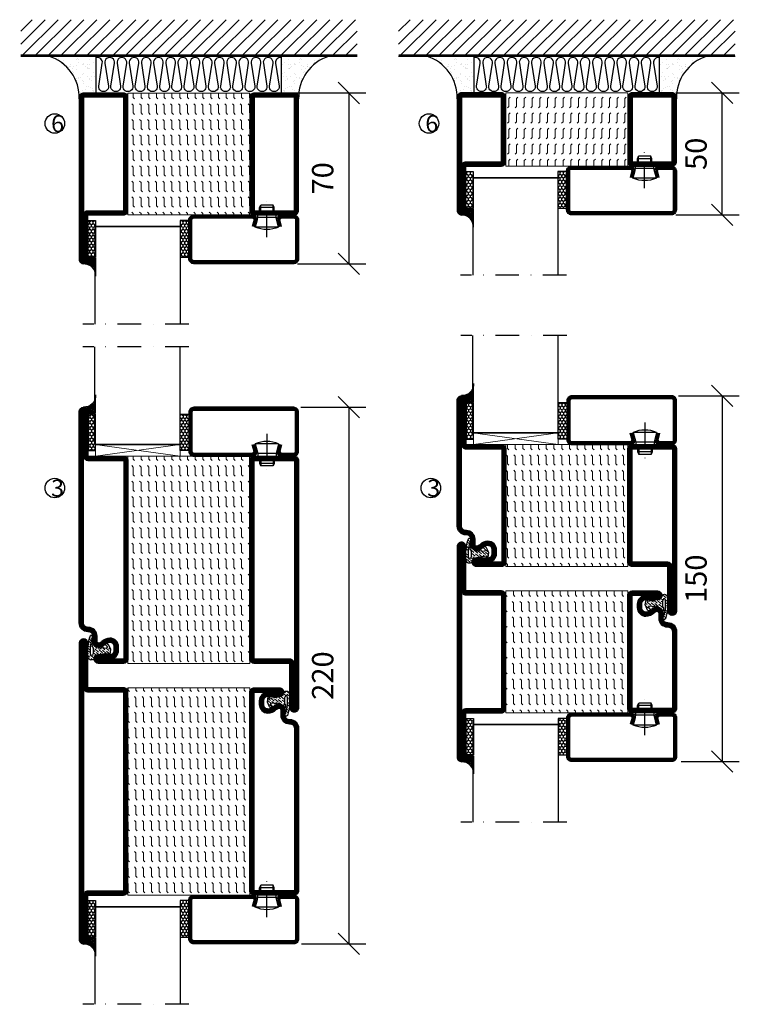
# Model space of a CAD drawing. Units: millimetres. Extents: x 2496 to 3873, y 1446 to 2776.
# Drawn here: x 2497 to 2793, y 1975 to 2379 of the extents above; entities that cross this region are included whole.
import ezdxf

# ---------------------------------------------------------------- set-up
doc = ezdxf.new("R2010")
doc.units = ezdxf.units.MM
doc.header["$LTSCALE"] = 19.36
doc.header["$PDMODE"] = 3
doc.header["$PDSIZE"] = 0.3125
doc.linetypes.add('DASHDOT', pattern=[1, 0.5, -0.25, 0, -0.25])
doc.layers.get('0').update_dxf_attribs({"linetype": 'CONTINUOUS'})
doc.layers.get('Defpoints').update_dxf_attribs({"linetype": 'CONTINUOUS'})
for name, color, linetype in [('CENTRUM', 3, 'DASHDOT'), ('DIMENSION', 2, 'CONTINUOUS'), ('FOGNINGB', 5, 'CONTINUOUS'), ('GLAS_MED_FOGNING', 2, 'CONTINUOUS'), ('ISOLATION', 2, 'CONTINUOUS'), ('ISOLATOR', 2, 'CONTINUOUS'), ('ISOLERING', 3, 'CONTINUOUS'), ('KON', 8, 'CONTINUOUS'), ('SPKONTUR', 7, 'CONTINUOUS'), ('STALPROFIL', 1, 'CONTINUOUS')]:
    doc.layers.add(name, color=color, linetype=linetype)
doc.styles.get("Standard").update_dxf_attribs({"font": 'geniso.shx', "width": 0.7, "oblique": 15, "height": 2.5})
doc.dimstyles.new('Gen-Iso', dxfattribs={"dimtxt": 2.5, "dimasz": 2.5, "dimexe": 2, "dimexo": 1, "dimgap": 1.5, "dimtad": 1, "dimtxsty": 'Standard', "dimblk": 'OBLIQUE', "dimcen": 2.5, "dimclrd": 2, "dimclre": 2, "dimclrt": 6, "dimadec": 0, "dimazin": 0, "dimtfac": 1, "dimtmove": 0, "dimatfit": 3, "dimfxl": 1, "dimlwd": -1, "dimlwe": -1, "dimarcsym": 0})

# ---------------------------------------------------------------- blocks, each defined once
blk = doc.blocks.new('_Oblique')
at = {"color": 0, "linetype": 'ByBlock', "lineweight": -2}
blk.add_line((-0.5, -0.5), (0.5, 0.5), dxfattribs=at)
blk = doc.blocks.new('*D307')
at = {"layer": 'Defpoints', "color": 0, "lineweight": 0, "transparency": 16777216}
for p in [(2609.28, 2220.2), (2609.47, 2000.2), (2632.46, 2000.2)]:
    blk.add_point(p, dxfattribs=at)
at = {"layer": 'DIMENSION', "color": 2, "transparency": 16777216}
for p, q in [((2612.78, 2220.2), (2639.46, 2220.2)), ((2632.46, 2220.2), (2632.46, 2000.2)), ((2612.97, 2000.2), (2639.46, 2000.2))]:
    blk.add_line(p, q, dxfattribs=at)
at = {"layer": 'DIMENSION', "color": 2, "transparency": 16777216, "xscale": 8.75, "yscale": 8.75, "zscale": 8.75}
for p, rotation in [((2632.46, 2220.2), 90), ((2632.46, 2000.2), 270)]:
    blk.add_blockref('_Oblique', p, dxfattribs=dict(at, rotation=rotation))
at = {"layer": 'DIMENSION', "color": 6, "lineweight": 0, "transparency": 16777216, "insert": (2622.84, 2110.2), "char_height": 8.75, "attachment_point": 5, "rotation": 90}
blk.add_mtext('220', dxfattribs=at)
blk = doc.blocks.new('*D308')
at = {"layer": 'Defpoints', "color": 0, "lineweight": 0, "transparency": 16777216}
for p in [(2764.06, 2224.9), (2765.26, 2074.9), (2785.56, 2074.9)]:
    blk.add_point(p, dxfattribs=at)
at = {"layer": 'DIMENSION', "color": 2, "transparency": 16777216}
for p, q in [((2767.56, 2224.9), (2792.56, 2224.9)), ((2785.56, 2224.9), (2785.56, 2074.9)), ((2768.76, 2074.9), (2792.56, 2074.9))]:
    blk.add_line(p, q, dxfattribs=at)
at = {"layer": 'DIMENSION', "color": 2, "transparency": 16777216, "xscale": 8.75, "yscale": 8.75, "zscale": 8.75}
for p, rotation in [((2785.56, 2224.9), 90), ((2785.56, 2074.9), 270)]:
    blk.add_blockref('_Oblique', p, dxfattribs=dict(at, rotation=rotation))
at = {"layer": 'DIMENSION', "color": 6, "lineweight": 0, "transparency": 16777216, "insert": (2775.94, 2149.9), "char_height": 8.75, "attachment_point": 5, "rotation": 90}
blk.add_mtext('150', dxfattribs=at)
blk = doc.blocks.new('*D310')
at = {"layer": 'Defpoints', "color": 0, "lineweight": 0, "transparency": 16777216}
for p in [(2607.05, 2349.09), (2607.88, 2279.09), (2632.46, 2279.09)]:
    blk.add_point(p, dxfattribs=at)
at = {"layer": 'DIMENSION', "color": 2, "transparency": 16777216}
for p, q in [((2610.55, 2349.09), (2639.46, 2349.09)), ((2632.46, 2349.09), (2632.46, 2279.09)), ((2611.38, 2279.09), (2639.46, 2279.09))]:
    blk.add_line(p, q, dxfattribs=at)
at = {"layer": 'DIMENSION', "color": 2, "transparency": 16777216, "xscale": 8.75, "yscale": 8.75, "zscale": 8.75}
for p, rotation in [((2632.46, 2349.09), 90), ((2632.46, 2279.09), 270)]:
    blk.add_blockref('_Oblique', p, dxfattribs=dict(at, rotation=rotation))
at = {"layer": 'DIMENSION', "color": 6, "lineweight": 0, "transparency": 16777216, "insert": (2622.84, 2314.09), "char_height": 8.75, "attachment_point": 5, "rotation": 90}
blk.add_mtext('70', dxfattribs=at)
blk = doc.blocks.new('SP40020')
at = {"layer": 'CENTRUM'}
blk.add_line((-13, 34.07), (-13, 18), dxfattribs=at)
at = {"layer": 'GLAS_MED_FOGNING'}
for p, q in [((-8.2, 30), (-17.8, 30)), ((-17.8, 30), (-16.73, 26)), ((-8.2, 30), (-9.27, 26)), ((-9.27, 26), (-16.73, 26)), ((-16.73, 26), (-16.73, 25)), ((-9.27, 26), (-9.27, 25)), ((-16, 23.5), (-16, 22)), ((-10, 22), (-16, 22)), ((-16, 22), (-15.5, 21)), ((-15.5, 23.5), (-15.5, 21)), ((-10.5, 21), (-15.5, 21)), ((-10.5, 23.5), (-10.5, 21)), ((-10, 22), (-10.5, 21)), ((-10, 23.5), (-10, 22))]:
    blk.add_line(p, q, dxfattribs=at)
blk.add_arc((-13, 18.93), 12.07, 66.5445, 113.4555, dxfattribs=at)
blk = doc.blocks.new('*U197')
at = {"layer": 'STALPROFIL'}
h = blk.add_hatch(dxfattribs=at)
h.set_pattern_fill('NET3', color=252, scale=0.25, angle=-90)
h.set_pattern_definition([(270, (-41.8978, 104.3988), (0.79375, -2e-15), []), (330, (-41.8978, 104.3988), (0.396875, 0.6874077), []), (30, (-41.8978, 104.3988), (-0.396875, 0.6874077), [])])
h.paths.add_polyline_path([(-83.27, 25, -0.455957), (-88.18, 20.05, -0.383307), (-86.27, 17.5), (-83.27, 17.5)])
h = blk.add_hatch(dxfattribs=at)
h.set_pattern_fill('HONEY', color=252, scale=0.25, angle=-90)
h.set_pattern_definition([(270, (-41.937, 104.69716), (0.6874077, -1.190625), [0.79375, -1.5875]), (30, (-41.937, 104.69716), (0.6874077, 1.190625), [0.79375, -1.5875]), (330, (-41.937, 104.69716), (1.3748153, -3e-09), [-1.5875, 0.79375])])
h.paths.add_polyline_path([(-83.31, 17.2), (-86.31, 17.2), (-86.31, 2.2), (-83.31, 2.2)])
h = blk.add_hatch(dxfattribs=at)
h.set_pattern_fill('HONEY', color=252, scale=0.25, angle=-90)
h.set_pattern_definition([(270, (-43.5392, 104.69716), (0.6874077, -1.190625), [0.79375, -1.5875]), (30, (-43.5392, 104.69716), (0.6874077, 1.190625), [0.79375, -1.5875]), (330, (-43.5392, 104.69716), (1.3748153, -3e-09), [-1.5875, 0.79375])])
h.paths.add_polyline_path([(-45.04, 17.2), (-48.54, 17.2), (-48.54, 2.2), (-45.04, 2.2)])
for p, q in [((-48.56, 4.74), (-48.56, 19.74)), ((-83.51, 4.74), (-48.15, 4.74)), ((-83.09, 4.74), (-48.38, 4.74))]:
    blk.add_line(p, q)
blk.add_lwpolyline([(-83.27, 17.5), (-83.27, 25, -0.455957), (-88.18, 20.05, -0.383307), (-86.27, 17.5)], format="xyb", close=True)
for points in [[(-83.31, 2.2), (-83.31, 17.2), (-86.31, 17.2), (-86.31, 2.2)], [(-48.54, 2.2), (-48.54, 17.2), (-45.04, 17.2), (-45.04, 2.2)]]:
    blk.add_lwpolyline(points, close=True)
at = {"layer": 'CENTRUM'}
blk.add_line((-45.06, 44.74), (-88.51, 44.74), dxfattribs=at)
at = {"layer": 'FOGNINGB'}
for p, q in [((-83.51, 4.74), (-83.51, 44.74)), ((-48.56, 4.74), (-48.56, 44.74)), ((-48.56, 4.74), (-83.09, 4.74))]:
    blk.add_line(p, q, dxfattribs=at)
at = {"layer": 'GLAS_MED_FOGNING'}
blk.add_line((-83.34, 2.51), (-83.34, 4.49), dxfattribs=at)
at = {"layer": 'KON'}
for p, q in [((-83.32, 4.74), (-83.34, 4.74)), ((-83.34, 4.74), (-48.56, 4.74)), ((-83.34, 4.74), (-48.56, 4.74)), ((-48.56, 4.74), (-83.32, 4.74)), ((-48.56, 4.74), (-83.32, 4.74)), ((-48.56, 4.74), (-48.56, 4.74))]:
    blk.add_line(p, q, dxfattribs=at)
at = {"layer": 'SPKONTUR'}
for points in [[(-8.17, 4.94), (-8.98, 1.94, 0.414214), (-6.98, -0.06), (-1.98, -0.06, 0.414214), (0.02, 1.94), (0.02, 17.94, 0.414214), (-1.98, 19.94), (-42.98, 19.94, 0.414214), (-44.98, 17.94), (-44.98, 1.94, 0.414214), (-42.98, -0.06), (-18.98, -0.06, 0.414214), (-16.98, 1.94), (-17.78, 4.94)], [(-6.97, 4.62), (-7.72, 1.82, 0.36588), (-6.98, 1.19), (-1.98, 1.19, 0.414214), (-1.23, 1.94), (-1.23, 17.94, 0.414214), (-1.98, 18.69), (-42.98, 18.69, 0.414214), (-43.73, 17.94), (-43.73, 1.94, 0.414214), (-42.98, 1.19), (-18.98, 1.19, 0.36588), (-18.24, 1.82), (-18.99, 4.62)]]:
    blk.add_lwpolyline(points, format="xyb", dxfattribs=at)
at = {"layer": 'STALPROFIL', "const_width": 1.25}
blk.add_lwpolyline([(-7.57, 4.78), (-8.35, 1.87, 0.398381), (-6.98, 0.57), (-1.98, 0.57, 0.414214), (-0.6, 1.94), (-0.6, 17.94, 0.414214), (-1.98, 19.32), (-42.98, 19.32, 0.414214), (-44.35, 17.94), (-44.35, 1.94, 0.414214), (-42.98, 0.57), (-18.98, 0.57, 0.398381), (-17.6, 1.87), (-18.39, 4.78)], format="xyb", dxfattribs=at)
at = {"layer": 'GLAS_MED_FOGNING', "extrusion": (0, 0, -1), "xscale": -1, "zscale": -1}
blk.add_blockref('SP40020', (-0.02, -25.06), dxfattribs=at)
blk = doc.blocks.new('*D312')
at = {"layer": 'Defpoints', "color": 0, "lineweight": 0, "transparency": 16777216}
for p in [(2763.09, 2349.15), (2785.56, 2349.15), (2763.09, 2299.15)]:
    blk.add_point(p, dxfattribs=at)
at = {"layer": 'DIMENSION', "color": 2, "transparency": 16777216}
for p, q in [((2766.59, 2349.15), (2792.56, 2349.15)), ((2785.56, 2299.15), (2785.56, 2349.15)), ((2766.59, 2299.15), (2792.56, 2299.15))]:
    blk.add_line(p, q, dxfattribs=at)
at = {"layer": 'DIMENSION', "color": 2, "transparency": 16777216, "xscale": 8.75, "yscale": 8.75, "zscale": 8.75}
for p, rotation in [((2785.56, 2349.15), 90), ((2785.56, 2299.15), 270)]:
    blk.add_blockref('_Oblique', p, dxfattribs=dict(at, rotation=rotation))
at = {"layer": 'DIMENSION', "color": 6, "lineweight": 0, "transparency": 16777216, "insert": (2775.94, 2324.15), "char_height": 8.75, "attachment_point": 5, "rotation": 90}
blk.add_mtext('50', dxfattribs=at)
blk = doc.blocks.new('3020')
at = {"layer": 'SPKONTUR'}
for points in [[(-13.2, 0, -0.4142136), (-15, 1.8), (-15, 18.2, -0.4142136), (-13.2, 20), (13.2, 20, -0.4142136), (15, 18.2), (15, 1.8, -0.4142136), (13.2, 0)], [(-13.2, 1.75, -0.4142136), (-13.25, 1.8), (-13.25, 18.2, -0.4142136), (-13.2, 18.25), (13.2, 18.25, -0.4142136), (13.25, 18.2), (13.25, 1.8, -0.4142136), (13.2, 1.75)]]:
    blk.add_lwpolyline(points, format="xyb", close=True, dxfattribs=at)
at = {"layer": 'STALPROFIL', "const_width": 1.75}
blk.add_lwpolyline([(-13.2, 0.875, -0.4142136), (-14.125, 1.8), (-14.125, 18.2, -0.4142136), (-13.2, 19.125), (13.2, 19.125, -0.4142136), (14.125, 18.2), (14.125, 1.8, -0.4142136), (13.2, 0.875)], format="xyb", close=True, dxfattribs=at)
blk = doc.blocks.new('3021')
at = {"layer": 'SPKONTUR'}
for points in [[(-15, -16.4), (-15, -1.8, -0.414214), (-13.2, 0), (13.2, 0, -0.414214), (15, -1.8), (15, -18.2, -0.414214), (13.2, -20), (-33.2, -20, -0.414214), (-35, -18.2), (-35, -18.2, -0.414214), (-33.2, -16.4)], [(-13.25, -16.4), (-13.25, -1.8, -0.414214), (-13.2, -1.75), (13.2, -1.75, -0.414214), (13.25, -1.8), (13.25, -18.2, -0.414214), (13.2, -18.25), (-33.2, -18.25, -0.413618), (-33.25, -18.2, -0.413579), (-33.2, -18.15), (-15, -18.15, 0.414214)]]:
    blk.add_lwpolyline(points, format="xyb", close=True, dxfattribs=at)
at = {"layer": 'STALPROFIL', "const_width": 1.75}
blk.add_lwpolyline([(-14.13, -16.4), (-14.13, -1.8, -0.414214), (-13.2, -0.87), (13.2, -0.87, -0.414214), (14.12, -1.8), (14.12, -18.2, -0.414214), (13.2, -19.12), (-33.2, -19.12, -0.414214), (-34.13, -18.2, -0.414214), (-33.2, -17.27), (-15, -17.27, 0.414214)], format="xyb", close=True, dxfattribs=at)
blk = doc.blocks.new('53050')
at = {"layer": 'ISOLATOR', "lineweight": 0}
h = blk.add_hatch(dxfattribs=at)
h.set_pattern_fill('FLEX', color=256, scale=0.5, style=0)
h.set_pattern_definition([(0, (210, -950.0312), (0, 3.175), [3.175, -3.175]), (45, (213.175, -950.0312), (2e-16, 3.175), [0.79375, -2.902628, 0.79375, -4.490128])])
h.paths.add_polyline_path([(-15, 0), (15, 0), (15, 50), (-15, 50)])
blk.add_lwpolyline([(-15, 0), (15, 0), (15, 50), (-15, 50)], close=True, dxfattribs=at)
blk = doc.blocks.new('*U305')
at = {"lineweight": 0, "xscale": -1, "rotation": 270}
for name, p in [('3021', (-70, 15)), ('53050', (-70, 15)), ('3020', (-20, 15))]:
    blk.add_blockref(name, p, dxfattribs=at)
blk = doc.blocks.new('5020')
at = {"layer": 'SPKONTUR'}
for points in [[(-13.2, 0, -0.4142136), (-15, 1.8), (-15, 18.2, -0.4142136), (-13.2, 20), (33.2, 20, -0.4142136), (35, 18.2), (35, 1.8, -0.4142136), (33.2, 0)], [(-13.2, 1.75, -0.4142136), (-13.25, 1.8), (-13.25, 18.2, -0.4142136), (-13.2, 18.25), (33.2, 18.25, -0.4142136), (33.25, 18.2), (33.25, 1.8, -0.4142136), (33.2, 1.75)]]:
    blk.add_lwpolyline(points, format="xyb", close=True, dxfattribs=at)
at = {"layer": 'STALPROFIL', "const_width": 1.75}
blk.add_lwpolyline([(-13.2, 0.875, -0.4142136), (-14.125, 1.8), (-14.125, 18.2, -0.4142136), (-13.2, 19.125), (33.2, 19.125, -0.4142136), (34.125, 18.2), (34.125, 1.8, -0.4142136), (33.2, 0.875)], format="xyb", close=True, dxfattribs=at)
blk = doc.blocks.new('5021')
at = {"layer": 'SPKONTUR'}
for points in [[(-15, -16.4), (-15, -1.8, -0.414214), (-13.2, 0), (33.2, 0, -0.414214), (35, -1.8), (35, -18.2, -0.414214), (33.2, -20), (-33.2, -20, -0.414214), (-35, -18.2), (-35, -18.2, -0.414214), (-33.2, -16.4)], [(-13.25, -16.4), (-13.25, -1.8, -0.414214), (-13.2, -1.75), (33.2, -1.75, -0.414214), (33.25, -1.8), (33.25, -18.2, -0.414214), (33.2, -18.25), (-33.2, -18.25, -0.413618), (-33.25, -18.2, -0.413579), (-33.2, -18.15), (-15, -18.15, 0.414214)]]:
    blk.add_lwpolyline(points, format="xyb", close=True, dxfattribs=at)
at = {"layer": 'STALPROFIL', "const_width": 1.75}
blk.add_lwpolyline([(-14.13, -16.4), (-14.13, -1.8, -0.414214), (-13.2, -0.87), (33.2, -0.87, -0.414214), (34.12, -1.8), (34.12, -18.2, -0.414214), (33.2, -19.12), (-33.2, -19.12, -0.414214), (-34.13, -18.2, -0.414214), (-33.2, -17.27), (-15, -17.27, 0.414214)], format="xyb", close=True, dxfattribs=at)
blk = doc.blocks.new('*U303')
at = {"layer": 'ISOLATOR', "lineweight": 0}
h = blk.add_hatch(dxfattribs=at)
h.set_pattern_fill('FLEX', color=256, scale=0.5, angle=90, style=0)
h.set_pattern_definition([(90, (1020.0312, 220), (-3.175, -7e-16), [3.175, -3.175]), (135, (1020.0312, 223.175), (-3.175, -5e-16), [0.79375, -2.902628, 0.79375, -4.490128])])
h.paths.add_polyline_path([(-70, -25), (-20, -25), (-20, 25), (-70, 25)])
blk.add_lwpolyline([(-70, -25), (-70, 25), (-20, 25), (-20, -25)], close=True, dxfattribs=at)
at = {"lineweight": 0, "xscale": -1, "rotation": 270}
for name, p in [('5021', (-70, -10)), ('5020', (-20, -10))]:
    blk.add_blockref(name, p, dxfattribs=at)
blk = doc.blocks.new('8521')
at = {"layer": 'SPKONTUR'}
for points in [[(-15, -16.4), (-15, -1.8, -0.414214), (-13.2, 0), (68.2, 0, -0.414214), (70, -1.8), (70, -18.2, -0.414214), (68.2, -20), (-33.2, -20, -0.414214), (-35, -18.2), (-35, -18.2, -0.414214), (-33.2, -16.4)], [(-13.25, -16.4), (-13.25, -1.8, -0.414214), (-13.2, -1.75), (68.2, -1.75, -0.414214), (68.25, -1.8), (68.25, -18.2, -0.414214), (68.2, -18.25), (-33.2, -18.25, -0.413618), (-33.25, -18.2, -0.413579), (-33.2, -18.15), (-15, -18.15, 0.414214)]]:
    blk.add_lwpolyline(points, format="xyb", close=True, dxfattribs=at)
at = {"layer": 'STALPROFIL', "const_width": 1.75}
blk.add_lwpolyline([(-14.13, -16.4), (-14.13, -1.8, -0.414214), (-13.2, -0.87), (68.2, -0.87, -0.414214), (69.12, -1.8), (69.12, -18.2, -0.414214), (68.2, -19.12), (-33.2, -19.12, -0.414214), (-34.13, -18.2, -0.414214), (-33.2, -17.27), (-15, -17.27, 0.414214)], format="xyb", close=True, dxfattribs=at)
blk = doc.blocks.new('SP40035')
at = {"layer": 'GLAS_MED_FOGNING', "lineweight": 0}
h = blk.add_hatch(dxfattribs=at)
h.set_pattern_fill('ANSI36', color=256, scale=0.25, angle=5, style=0)
h.set_pattern_definition([(50, (1250, -935), (0.2848244, 1.57429627), [1.984375, -0.396875, 0, -0.396875])])
h.paths.add_polyline_path([(6.28, 11.93, -0.354119), (6.48, 12.26), (6.63, 12.32, -0.206482), (7.71, 13.98, -0.042559), (8.12, 14.28, 0.7927), (8, 14.65), (6.9, 14.56, 0.177741), (6.78, 14.5), (6.71, 14.43, -0.198912), (6, 14.14), (4.43, 14.14, -0.155409), (3.85, 14.32, 0.0327), (3.54, 14.52, -0.977099), (3.45, 15.32, -0.132977), (10.82, 14.45, 0.048391), (10.91, 14.4), (11.2, 14.4, 0.020293), (11.35, 14.41, 0.593297), (11.43, 15.37, 0.066094), (6.59, 16.4), (3.67, 16.4, 0.01672), (2.43, 16.26, 0.695311), (1.97, 13.89, -0.169939), (3.05, 13.4, -0.085808), (3.42, 12.96), (3.44, 12.83, -0.105307), (3.6, 12.1), (3.6, 11.85), (4.21, 8.01, -0.463822), (4.11, 7.89), (3.86, 8.02, 0.250947), (3.6, 7.77), (3.6, 7.54, 0.062275), (3.64, 7.45), (5.74, 7.16, 0.129372), (5.89, 7.19), (7.85, 8.08, 0.605976), (7.76, 9.28), (6.8, 8.41, -0.440011), (6.44, 8.66), (6.29, 9.75, -0.305731), (6.38, 9.95), (6.43, 9.98, 0.305731), (6.53, 10.18)])
at = {"layer": 'ISOLATION', "flags": 128}
blk.add_lwpolyline([(2.43, 16.26, -0.122178), (11.43, 15.37, -1), (10.82, 14.45, 0.13322), (3.44, 15.32, 0.960853), (3.54, 14.52, -0.0327), (3.85, 14.32, 0.155409), (4.43, 14.14), (6, 14.14, 0.198912), (6.71, 14.43), (6.78, 14.5, -0.177741), (6.9, 14.56), (8, 14.65, -0.7927), (8.12, 14.28, 0.196607), (6.77, 12.46, -0.247298), (6.64, 12.32), (6.48, 12.26, 0.354119), (6.28, 11.93), (6.53, 10.18, -0.305731), (6.43, 9.98), (6.38, 9.95, 0.305731), (6.29, 9.75), (6.44, 8.66, 0.440011), (6.8, 8.41), (7.76, 9.28, -0.605976), (7.85, 8.08), (5.85, 7.18, -0.094896), (5.74, 7.16), (3.64, 7.45, -0.501378), (3.86, 8.02), (4.11, 7.89, 0.453318), (4.21, 8.01), (3.42, 12.96, 0.212342), (2.3, 13.75, -0.806331)], format="xyb", close=True, dxfattribs=at)
blk = doc.blocks.new('8511')
at = {"layer": 'SPKONTUR'}
blk.add_lwpolyline([(-8.4, 11.9), (-8.4, 11.89), (-8.4, 11.9, -0.414214), (-5.9, 14.4), (-3.8, 14.4, 0.414214), (-2, 16.2), (-2, 16.4, -0.414214), (1.6, 20), (88.2, 20, -0.414214), (90, 18.2), (90, 18.2, -0.414214), (88.2, 16.4), (70, 16.4), (70, 1.8, -0.414214), (68.2, 0), (-13.2, 0, -0.414214), (-15, 1.8), (-15, 12.1, -0.414214), (-13.2, 13.9), (-13.2, 13.9, -0.414214), (-11.4, 12.1), (-11.4, 7.4, 0.414214), (-9.6, 5.6), (-8.2, 5.6, 0.414214), (-6.4, 7.4, 0.198912), (-7.28, 9.52), (-7.52, 9.76, -0.198912), (-8.4, 11.89)], format="xyb", dxfattribs=at)
blk.add_lwpolyline([(-6.65, 11.89), (-6.65, 11.9, -0.414214), (-5.9, 12.65), (-3.8, 12.65, 0.414214), (-0.25, 16.2), (-0.25, 16.4, -0.414214), (1.6, 18.25), (88.2, 18.25, -0.413617), (88.25, 18.2, -0.413581), (88.2, 18.15), (70, 18.15, 0.414214), (68.25, 16.4), (68.25, 1.8, -0.414214), (68.2, 1.75), (-13.2, 1.75, -0.414214), (-13.25, 1.8), (-13.25, 12.1, -0.413618), (-13.2, 12.15, -0.41358), (-13.15, 12.1), (-13.15, 7.4, 0.414214), (-9.6, 3.85), (-8.2, 3.85, 0.414214), (-4.65, 7.4, 0.198912), (-6.04, 10.76), (-6.28, 11, -0.198912)], format="xyb", close=True, dxfattribs=at)
at = {"layer": 'STALPROFIL', "const_width": 1.75}
blk.add_lwpolyline([(-7.52, 11.89), (-7.52, 11.9, -0.414214), (-5.9, 13.52), (-3.8, 13.52, 0.414214), (-1.12, 16.2), (-1.12, 16.4, -0.414214), (1.6, 19.12), (88.2, 19.12, -0.414214), (89.12, 18.2, -0.414214), (88.2, 17.27), (70, 17.27, 0.414214), (69.12, 16.4), (69.12, 1.8, -0.414214), (68.2, 0.88), (-13.2, 0.88, -0.414214), (-14.12, 1.8), (-14.12, 12.1, -0.414214), (-13.2, 13.02, -0.414214), (-12.28, 12.1), (-12.28, 7.4, 0.414214), (-9.6, 4.73), (-8.2, 4.73, 0.414214), (-5.52, 7.4, 0.198912), (-6.66, 10.14), (-6.9, 10.38, -0.198912)], format="xyb", close=True, dxfattribs=at)
blk = doc.blocks.new('*U304')
at = {"layer": 'ISOLATOR', "lineweight": 0}
h = blk.add_hatch(dxfattribs=at)
h.set_pattern_fill('FLEX', color=256, scale=0.5, angle=90, style=0)
h.set_pattern_definition([(90, (1020.0312, 205), (-3.175, -7e-16), [3.175, -3.175]), (135, (1020.0312, 208.175), (-3.175, -5e-16), [0.79375, -2.902628, 0.79375, -4.490128])])
h.paths.add_polyline_path([(70, 45), (20, 45), (20, -40), (70, -40)])
blk.add_lwpolyline([(70, -40), (70, 45), (20, 45), (20, -40)], close=True, dxfattribs=at)
at = {"lineweight": 0, "rotation": 90.00000000000001}
for name, p in [('8511', (20, -25)), ('8521', (70, -25)), ('SP40035', (20, -40))]:
    blk.add_blockref(name, p, dxfattribs=at)
blk = doc.blocks.new('8510')
at = {"layer": 'SPKONTUR'}
blk.add_lwpolyline([(-8.4, 11.9), (-8.4, 11.89), (-8.4, 11.9, -0.414214), (-5.9, 14.4), (-3.8, 14.4, 0.414214), (-2, 16.2), (-2, 16.4, -0.414214), (1.6, 20), (68.2, 20, -0.414214), (70, 18.2), (70, 1.8, -0.414214), (68.2, 0), (-13.2, 0, -0.414214), (-15, 1.8), (-15, 12.1, -0.414214), (-13.2, 13.9), (-13.2, 13.9, -0.414214), (-11.4, 12.1), (-11.4, 7.4, 0.414214), (-9.6, 5.6), (-8.2, 5.6, 0.414214), (-6.4, 7.4, 0.198912), (-7.28, 9.52), (-7.52, 9.76, -0.198912), (-8.4, 11.89)], format="xyb", dxfattribs=at)
blk.add_lwpolyline([(-6.65, 11.89), (-6.65, 11.9, -0.414214), (-5.9, 12.65), (-3.8, 12.65, 0.414214), (-0.25, 16.2), (-0.25, 16.4, -0.414214), (1.6, 18.25), (68.2, 18.25, -0.414214), (68.25, 18.2), (68.25, 1.8, -0.414214), (68.2, 1.75), (-13.2, 1.75, -0.414214), (-13.25, 1.8), (-13.25, 12.1, -0.413618), (-13.2, 12.15, -0.41358), (-13.15, 12.1), (-13.15, 7.4, 0.414214), (-9.6, 3.85), (-8.2, 3.85, 0.414214), (-4.65, 7.4, 0.198912), (-6.04, 10.76), (-6.28, 11, -0.198912)], format="xyb", close=True, dxfattribs=at)
at = {"layer": 'STALPROFIL', "const_width": 1.75}
blk.add_lwpolyline([(-7.52, 11.89), (-7.52, 11.9, -0.414214), (-5.9, 13.53), (-3.8, 13.53, 0.414214), (-1.13, 16.2), (-1.13, 16.4, -0.414214), (1.6, 19.12), (68.2, 19.12, -0.414214), (69.12, 18.2), (69.12, 1.8, -0.414214), (68.2, 0.88), (-13.2, 0.88, -0.414214), (-14.12, 1.8), (-14.12, 12.1, -0.414214), (-13.2, 13.02, -0.414214), (-12.28, 12.1), (-12.28, 7.4, 0.414214), (-9.6, 4.73), (-8.2, 4.73, 0.414214), (-5.52, 7.4, 0.198912), (-6.66, 10.14), (-6.9, 10.38, -0.198912)], format="xyb", close=True, dxfattribs=at)
blk = doc.blocks.new('8522')
at = {"layer": 'SPKONTUR', "flags": 128}
blk.add_lwpolyline([(-15, -1.8), (-15, -16.4), (-33.2, -16.4, 0.414214), (-35, -18.2), (-35, -18.2, 0.414214), (-33.2, -20), (88.2, -20, 0.414214), (90, -18.2), (90, -18.2, 0.414214), (88.2, -16.4), (70, -16.4), (70, -1.8, 0.414214), (68.2, 0), (-13.2, 0, 0.414214)], format="xyb", close=True, dxfattribs=at)
at = {"layer": 'SPKONTUR'}
for points in [[(10, -18.25), (88.2, -18.25, 0.413617), (88.25, -18.2, 0.413581), (88.2, -18.15), (70, -18.15, -0.414214), (68.25, -16.4), (68.25, -1.8, 0.414214), (68.2, -1.75), (10, -1.75), (-13.2, -1.75, 0.414214), (-13.25, -1.8), (-13.25, -16.4, -0.414214), (-15, -18.15), (-33.2, -18.15, 0.413629), (-33.25, -18.2, 0.413569), (-33.2, -18.25)], [(88.2, -18.25), (88.2, -18.25, 0.413617), (88.25, -18.2, 0.413581), (88.2, -18.15), (70, -18.15, -0.414214), (68.25, -16.4), (68.25, -1.8, 0.414214), (68.2, -1.75), (68.2, -1.75), (-13.2, -1.75, 0.414214), (-13.25, -1.8), (-13.25, -16.4, -0.414214), (-15, -18.15), (-33.2, -18.15, 0.413629), (-33.25, -18.2, 0.413569), (-33.2, -18.25)]]:
    blk.add_lwpolyline(points, format="xyb", close=True, dxfattribs=at)
at = {"layer": 'STALPROFIL', "const_width": 1.75, "flags": 128}
blk.add_lwpolyline([(88.2, -17.28), (70, -17.28, -0.414214), (69.12, -16.4), (69.12, -1.8, 0.414214), (68.2, -0.88), (68.2, -0.88), (-13.2, -0.88, 0.414214), (-14.12, -1.8), (-14.12, -16.4, -0.414214), (-15, -17.28), (-33.2, -17.28, 0.414214), (-34.12, -18.2, 0.414214), (-33.2, -19.12), (88.2, -19.12, 0.414214), (89.12, -18.2, 0.414214)], format="xyb", close=True, dxfattribs=at)
blk.add_lwpolyline([(88.2, -19.12), (88.2, -19.12)], dxfattribs=at)
blk = doc.blocks.new('*U300')
at = {"layer": 'ISOLATOR', "lineweight": 0}
h = blk.add_hatch(dxfattribs=at)
h.set_pattern_fill('FLEX', color=256, scale=0.5, angle=-90, style=0)
h.set_pattern_definition([(270, (-995.0312, -185), (3.175, -7e-16), [3.175, -3.175]), (315, (-995.0312, -188.175), (3.175, -9e-16), [0.79375, -2.902628, 0.79375, -4.490128])])
h.paths.add_polyline_path([(-20, 60), (-70, 60), (-70, -25), (-20, -25)])
blk.add_lwpolyline([(-70, 60), (-70, -25), (-20, -25), (-20, 60)], close=True, dxfattribs=at)
at = {"lineweight": 0, "rotation": 270}
for name, p in [('8522', (-70, 45)), ('8510', (-20, 45)), ('SP40035', (-20, 60))]:
    blk.add_blockref(name, p, dxfattribs=at)
blk = doc.blocks.new('5011')
at = {"layer": 'SPKONTUR'}
blk.add_lwpolyline([(-8.4, 11.9), (-8.4, 11.89), (-8.4, 11.9, -0.414214), (-5.9, 14.4), (-3.8, 14.4, 0.414214), (-2, 16.2), (-2, 16.4, -0.414214), (1.6, 20), (53.2, 20, -0.414214), (55, 18.2), (55, 18.2, -0.414214), (53.2, 16.4), (35, 16.4), (35, 1.8, -0.414214), (33.2, 0), (-13.2, 0, -0.414214), (-15, 1.8), (-15, 12.1, -0.414214), (-13.2, 13.9), (-13.2, 13.9, -0.414214), (-11.4, 12.1), (-11.4, 7.4, 0.414214), (-9.6, 5.6), (-8.2, 5.6, 0.414214), (-6.4, 7.4, 0.198912), (-7.28, 9.52), (-7.52, 9.76, -0.198912), (-8.4, 11.89)], format="xyb", dxfattribs=at)
blk.add_lwpolyline([(-6.65, 11.89), (-6.65, 11.9, -0.414214), (-5.9, 12.65), (-3.8, 12.65, 0.414214), (-0.25, 16.2), (-0.25, 16.4, -0.414214), (1.6, 18.25), (53.2, 18.25, -0.413617), (53.25, 18.2, -0.413581), (53.2, 18.15), (35, 18.15, 0.414214), (33.25, 16.4), (33.25, 1.8, -0.414214), (33.2, 1.75), (-13.2, 1.75, -0.414214), (-13.25, 1.8), (-13.25, 12.1, -0.413618), (-13.2, 12.15, -0.41358), (-13.15, 12.1), (-13.15, 7.4, 0.414214), (-9.6, 3.85), (-8.2, 3.85, 0.414214), (-4.65, 7.4, 0.198912), (-6.04, 10.76), (-6.28, 11, -0.198912)], format="xyb", close=True, dxfattribs=at)
at = {"layer": 'STALPROFIL', "const_width": 1.75}
blk.add_lwpolyline([(-7.52, 11.89), (-7.52, 11.9, -0.414214), (-5.9, 13.52), (-3.8, 13.52, 0.414214), (-1.12, 16.2), (-1.12, 16.4, -0.414214), (1.6, 19.12), (53.2, 19.12, -0.414214), (54.12, 18.2, -0.414214), (53.2, 17.27), (35, 17.27, 0.414214), (34.12, 16.4), (34.12, 1.8, -0.414214), (33.2, 0.88), (-13.2, 0.88, -0.414214), (-14.12, 1.8), (-14.12, 12.1, -0.414214), (-13.2, 13.02, -0.414214), (-12.28, 12.1), (-12.28, 7.4, 0.414214), (-9.6, 4.73), (-8.2, 4.73, 0.414214), (-5.52, 7.4, 0.198912), (-6.66, 10.14), (-6.9, 10.38, -0.198912)], format="xyb", close=True, dxfattribs=at)
blk = doc.blocks.new('*U292')
at = {"layer": 'ISOLATOR', "lineweight": 0}
h = blk.add_hatch(dxfattribs=at)
h.set_pattern_fill('FLEX', color=256, scale=0.5, angle=-90, style=0)
h.set_pattern_definition([(270, (-995.0312, -270), (3.175, -7e-16), [3.175, -3.175]), (315, (-995.0312, -273.175), (3.175, -9e-16), [0.79375, -2.902628, 0.79375, -4.490128])])
h.paths.add_polyline_path([(20, -25), (70, -25), (70, 25), (20, 25)])
blk.add_lwpolyline([(70, -25), (70, 25), (20, 25), (20, -25)], close=True, dxfattribs=at)
at = {"lineweight": 0, "rotation": 89.99999999999999}
for name, p in [('5011', (20, -10)), ('5021', (70, -10)), ('SP40035', (20, -25))]:
    blk.add_blockref(name, p, dxfattribs=at)
blk = doc.blocks.new('5010')
at = {"layer": 'SPKONTUR'}
blk.add_lwpolyline([(-8.4, 11.9), (-8.4, 11.89), (-8.4, 11.9, -0.414214), (-5.9, 14.4), (-3.8, 14.4, 0.414214), (-2, 16.2), (-2, 16.4, -0.414214), (1.6, 20), (33.2, 20, -0.414214), (35, 18.2), (35, 1.8, -0.414214), (33.2, 0), (-13.2, 0, -0.414214), (-15, 1.8), (-15, 12.1, -0.414214), (-13.2, 13.9), (-13.2, 13.9, -0.414214), (-11.4, 12.1), (-11.4, 7.4, 0.414214), (-9.6, 5.6), (-8.2, 5.6, 0.414214), (-6.4, 7.4, 0.198912), (-7.28, 9.52), (-7.52, 9.76, -0.198912), (-8.4, 11.89)], format="xyb", dxfattribs=at)
blk.add_lwpolyline([(-6.65, 11.89), (-6.65, 11.9, -0.414214), (-5.9, 12.65), (-3.8, 12.65, 0.414214), (-0.25, 16.2), (-0.25, 16.4, -0.414214), (1.6, 18.25), (33.2, 18.25, -0.414214), (33.25, 18.2), (33.25, 1.8, -0.414214), (33.2, 1.75), (-13.2, 1.75, -0.414214), (-13.25, 1.8), (-13.25, 12.1, -0.413618), (-13.2, 12.15, -0.41358), (-13.15, 12.1), (-13.15, 7.4, 0.414214), (-9.6, 3.85), (-8.2, 3.85, 0.414214), (-4.65, 7.4, 0.198912), (-6.04, 10.76), (-6.28, 11, -0.198912)], format="xyb", close=True, dxfattribs=at)
at = {"layer": 'STALPROFIL', "const_width": 1.75}
blk.add_lwpolyline([(-7.52, 11.89), (-7.52, 11.9, -0.414214), (-5.9, 13.53), (-3.8, 13.53, 0.414214), (-1.13, 16.2), (-1.13, 16.4, -0.414214), (1.6, 19.12), (33.2, 19.12, -0.414214), (34.12, 18.2), (34.12, 1.8, -0.414214), (33.2, 0.88), (-13.2, 0.88, -0.414214), (-14.12, 1.8), (-14.12, 12.1, -0.414214), (-13.2, 13.02, -0.414214), (-12.28, 12.1), (-12.28, 7.4, 0.414214), (-9.6, 4.73), (-8.2, 4.73, 0.414214), (-5.52, 7.4, 0.198912), (-6.66, 10.14), (-6.9, 10.38, -0.198912)], format="xyb", close=True, dxfattribs=at)
blk = doc.blocks.new('5022')
at = {"layer": 'SPKONTUR', "flags": 128}
blk.add_lwpolyline([(-15, -1.8), (-15, -16.4), (-33.2, -16.4, 0.414214), (-35, -18.2), (-35, -18.2, 0.414214), (-33.2, -20), (53.2, -20, 0.414214), (55, -18.2), (55, -18.2, 0.414214), (53.2, -16.4), (35, -16.4), (35, -1.8, 0.414214), (33.2, 0), (-13.2, 0, 0.414214)], format="xyb", close=True, dxfattribs=at)
at = {"layer": 'SPKONTUR'}
for points in [[(10, -18.25), (53.2, -18.25, 0.413617), (53.25, -18.2, 0.413581), (53.2, -18.15), (35, -18.15, -0.414214), (33.25, -16.4), (33.25, -1.8, 0.414214), (33.2, -1.75), (10, -1.75), (-13.2, -1.75, 0.414214), (-13.25, -1.8), (-13.25, -16.4, -0.414214), (-15, -18.15), (-33.2, -18.15, 0.413629), (-33.25, -18.2, 0.413569), (-33.2, -18.25)], [(53.2, -18.25), (53.2, -18.25, 0.413617), (53.25, -18.2, 0.413581), (53.2, -18.15), (35, -18.15, -0.414214), (33.25, -16.4), (33.25, -1.8, 0.414214), (33.2, -1.75), (33.2, -1.75), (-13.2, -1.75, 0.414214), (-13.25, -1.8), (-13.25, -16.4, -0.414214), (-15, -18.15), (-33.2, -18.15, 0.413629), (-33.25, -18.2, 0.413569), (-33.2, -18.25)]]:
    blk.add_lwpolyline(points, format="xyb", close=True, dxfattribs=at)
at = {"layer": 'STALPROFIL', "const_width": 1.75, "flags": 128}
blk.add_lwpolyline([(53.2, -17.28), (35, -17.28, -0.414214), (34.12, -16.4), (34.12, -1.8, 0.414214), (33.2, -0.88), (33.2, -0.88), (-13.2, -0.88, 0.414214), (-14.12, -1.8), (-14.12, -16.4, -0.414214), (-15, -17.28), (-33.2, -17.28, 0.414214), (-34.12, -18.2, 0.414214), (-33.2, -19.12), (53.2, -19.12, 0.414214), (54.12, -18.2, 0.414214)], format="xyb", close=True, dxfattribs=at)
blk.add_lwpolyline([(53.2, -19.12), (53.2, -19.12)], dxfattribs=at)
blk = doc.blocks.new('*U288')
at = {"layer": 'ISOLATOR', "lineweight": 0}
h = blk.add_hatch(dxfattribs=at)
h.set_pattern_fill('FLEX', color=256, scale=0.5, angle=90, style=0)
h.set_pattern_definition([(90, (995.0312, 270), (-3.175, -7e-16), [3.175, -3.175]), (135, (995.0312, 273.175), (-3.175, -5e-16), [0.79375, -2.902628, 0.79375, -4.490128])])
h.paths.add_polyline_path([(-20, 25), (-70, 25), (-70, -25), (-20, -25)])
blk.add_lwpolyline([(-70, 25), (-70, -25), (-20, -25), (-20, 25)], close=True, dxfattribs=at)
at = {"lineweight": 0, "rotation": 270}
for name, p in [('5022', (-70, 10)), ('5010', (-20, 10)), ('SP40035', (-20, 25))]:
    blk.add_blockref(name, p, dxfattribs=at)
blk = doc.blocks.new('*X242')
at = {"color": 0}
for p, q in [((-114, -50.36), (-104.04, -40.4)), ((-114, -45.06), (-109.34, -40.4)), ((-113.34, -55), (-98.74, -40.4)), ((-108.03, -55), (-93.43, -40.4)), ((-102.73, -55), (-88.13, -40.4)), ((-97.43, -55), (-82.83, -40.4)), ((-92.12, -55), (-77.52, -40.4)), ((-86.82, -55), (-72.22, -40.4)), ((-81.52, -55), (-66.92, -40.4)), ((-76.21, -55), (-61.61, -40.4)), ((-70.91, -55), (-56.31, -40.4)), ((-65.61, -55), (-51.01, -40.4)), ((-60.3, -55), (-45.7, -40.4)), ((-55, -55), (-40.4, -40.4)), ((-49.7, -55), (-35.1, -40.4)), ((-44.39, -55), (-29.79, -40.4)), ((-39.09, -55), (-24.49, -40.4)), ((-33.79, -55), (-19.19, -40.4)), ((-28.48, -55), (-13.88, -40.4)), ((-23.18, -55), (-8.58, -40.4)), ((-17.88, -55), (-3.28, -40.4)), ((-12.57, -55), (2.03, -40.4)), ((-7.27, -55), (7.33, -40.4)), ((-1.97, -55), (12.63, -40.4)), ((3.34, -55), (17.94, -40.4)), ((8.64, -55), (23.24, -40.4)), ((13.94, -55), (24, -44.94)), ((19.25, -55), (24, -50.25))]:
    blk.add_line(p, q, dxfattribs=at)
blk = doc.blocks.new('*X241')
at = {"color": 0}
for p, q in [((0, -24.05), (0, -24.05)), ((-6.93, -26.8), (-6.93, -26.8)), ((-6.84, -25.06), (-6.84, -25.06)), ((-6.01, -25.8), (-6.01, -25.8)), ((-6, -25.6), (-6, -25.6)), ((-5.64, -26.14), (-5.64, -26.14)), ((-5.3, -26.59), (-5.3, -26.59)), ((-4.52, -27.17), (-4.52, -27.17)), ((-3.9, -27.74), (-3.9, -27.74)), ((-2.96, -27.54), (-2.96, -27.54)), ((-2.59, -26.23), (-2.59, -26.23)), ((-1.82, -25.1), (-1.82, -25.1)), ((-1.55, -26.1), (-1.55, -26.1)), ((-0.61, -25.05), (-0.61, -25.05)), ((0.08, -25.88), (0.08, -25.88)), ((-6.93, -29.02), (-6.93, -29.02)), ((-6.13, -31.88), (-6.13, -31.88)), ((-5.23, -30.07), (-5.23, -30.07)), ((-5.09, -31.74), (-5.09, -31.74)), ((-4.39, -31.02), (-4.39, -31.02)), ((-4.38, -30.61), (-4.38, -30.61)), ((-3.46, -31.53), (-3.46, -31.53)), ((-1.91, -29.56), (-1.91, -29.56)), ((-1.7, -28.95), (-1.7, -28.95)), ((-1.54, -29.9), (-1.54, -29.9)), ((-0.74, -31.17), (-0.74, -31.17)), ((0.2, -31.49), (0.2, -31.49)), ((0.3, -31.03), (0.3, -31.03)), ((1, -30.06), (1, -30.06)), ((1.01, -30.83), (1.01, -30.83)), ((-6.81, -32.87), (-6.81, -32.87)), ((-5.82, -33.25), (-5.82, -33.25)), ((-4.27, -34.88), (-4.27, -34.88)), ((-3.83, -35.07), (-3.83, -35.07)), ((-3.61, -35.08), (-3.61, -35.08)), ((-3.46, -35.41), (-3.46, -35.41)), ((-2.77, -35.62), (-2.77, -35.62)), ((-1.57, -32.81), (-1.57, -32.81)), ((-1.35, -32.54), (-1.35, -32.54)), ((1.1, -36.1), (1.1, -36.1)), ((1.13, -34.68), (1.13, -34.68)), ((2.14, -35.97), (2.14, -35.97)), ((2.19, -33.32), (2.19, -33.32)), ((2.55, -33.65), (2.55, -33.65)), ((2.62, -35.07), (2.62, -35.07)), ((3.46, -35.61), (3.46, -35.61)), ((3.77, -35.75), (3.77, -35.75)), ((4.29, -35.25), (4.29, -35.25)), ((-6.68, -36.73), (-6.68, -36.73)), ((-5.96, -37.56), (-5.96, -37.56)), ((-4.28, -36.81), (-4.28, -36.81)), ((-4.14, -38.73), (-4.14, -38.73)), ((-3.24, -36.68), (-3.24, -36.68)), ((-1.72, -37), (-1.72, -37)), ((-1.62, -36.46), (-1.62, -36.46)), ((-1.44, -36.66), (-1.44, -36.66)), ((0.27, -37.55), (0.27, -37.55)), ((0.27, -38.83), (0.27, -38.83)), ((0.64, -39.16), (0.64, -39.16)), ((1.26, -38.54), (1.26, -38.54)), ((3.67, -36.69), (3.67, -36.69)), ((6.29, -37.07), (6.29, -37.07)), ((6.5, -37.54), (6.5, -37.54)), ((6.5, -38.47), (6.5, -38.47)), ((6.65, -37.41), (6.65, -37.41)), ((8.39, -39), (8.39, -39)), ((10.99, -39.98), (10.99, -39.98))]:
    blk.add_line(p, q, dxfattribs=at)
blk = doc.blocks.new('90_INF-B10')
at = {"layer": 'FOGNINGB', "const_width": 0.8}
blk.add_lwpolyline([(24, -40.4), (-114, -40.4)], dxfattribs=at)
at = {"layer": 'GLAS_MED_FOGNING'}
for p, q in [((-83, -25), (-83, -40)), ((-7, -25), (-7, -40))]:
    blk.add_line(p, q, dxfattribs=at)
for centre, start, end in [((-107.61, -23.14), 286.8568, 2.0678), ((17.61, -23.14), 177.9322, 253.1432)]:
    blk.add_arc(centre, 17.62, start, end, dxfattribs=at)
at = {"layer": 'ISOLERING'}
blk.add_lwpolyline([(-83, -39.44, 0.538866), (-80.52, -37.19), (-81.98, -27.81, -1.166667), (-78.02, -27.81), (-79.48, -37.19, 1.166667), (-75.52, -37.19), (-76.98, -27.81, -1.166667), (-73.02, -27.81), (-74.48, -37.19, 1.166667), (-70.52, -37.19), (-71.98, -27.81, -1.166667), (-68.02, -27.81), (-69.48, -37.19, 1.166667), (-65.52, -37.19), (-66.98, -27.81, -1.166667), (-63.02, -27.81), (-64.48, -37.19, 1.166667), (-60.52, -37.19), (-61.98, -27.81, -1.166667), (-58.02, -27.81), (-59.48, -37.19, 1.166667), (-55.52, -37.19), (-56.98, -27.81, -1.166667), (-53.02, -27.81), (-54.48, -37.19, 1.166667), (-50.52, -37.19), (-51.98, -27.81, -1.166667), (-48.02, -27.81), (-49.48, -37.19, 1.166667), (-45.52, -37.19), (-46.98, -27.81, -1.166667), (-43.02, -27.81), (-44.48, -37.19, 1.166667), (-40.52, -37.19), (-41.98, -27.81, -1.166667), (-38.02, -27.81), (-39.48, -37.19, 1.166667), (-35.52, -37.19), (-36.98, -27.81, -1.166667), (-33.02, -27.81), (-34.48, -37.19, 1.166667), (-30.52, -37.19), (-31.98, -27.81, -1.166667), (-28.02, -27.81), (-29.48, -37.19, 1.166667), (-25.52, -37.19), (-26.98, -27.81, -1.166667), (-23.02, -27.81), (-24.48, -37.19, 1.166667), (-20.52, -37.19), (-21.98, -27.81, -1.166667), (-18.02, -27.81), (-19.48, -37.19, 1.166667), (-15.52, -37.19), (-16.98, -27.81, -1.166667), (-13.02, -27.81), (-14.48, -37.19, 1.166667), (-10.52, -37.19), (-11.98, -27.81, -1.166667), (-8.02, -27.81), (-9.48, -37.19, 0.538866), (-7, -39.44, 0.538866)], format="xyb", dxfattribs=at)
at = {"layer": 'SPKONTUR'}
blk.add_line((24, -40), (-114, -40), dxfattribs=at)
at = {"layer": 'FOGNINGB'}
blk.add_blockref('*X242', (0, 0), dxfattribs=at)
at = {"layer": 'GLAS_MED_FOGNING', "xscale": -1}
blk.add_blockref('*X241', (-90, 0), dxfattribs=at)
at = {"layer": 'GLAS_MED_FOGNING'}
blk.add_blockref('*X241', (0, 0), dxfattribs=at)

msp = doc.modelspace()

# ---------------------------------------------------------------- linework, layer by layer
at = {"layer": 'DIMENSION', "lineweight": 0}
for p, q in [((2683.329, 2209.7), (2718.296, 2204.899)), ((2683.522, 2204.899), (2718.272, 2209.702)), ((2528.318, 2204.999), (2563.285, 2200.198)), ((2528.511, 2200.198), (2563.261, 2205.002))]:
    msp.add_line(p, q, dxfattribs=at)
for points in [[(2683.522, 2209.7), (2718.296, 2209.7), (2718.296, 2204.899), (2683.522, 2204.899)], [(2528.511, 2204.999), (2563.285, 2204.999), (2563.285, 2200.198), (2528.511, 2200.198)]]:
    msp.add_lwpolyline(points, close=True, dxfattribs=at)
at = {"layer": 'GLAS_MED_FOGNING'}
for centre in [(2511.849, 2336.588), (2665.304, 2336.588), (2511.849, 2187.11), (2666.081, 2187.11)]:
    msp.add_circle(centre, 4, dxfattribs=at)

# ---------------------------------------------------------------- block references
at = {"lineweight": 0, "rotation": 180}
for p in [(2521.854, 2324.15), (2676.835, 2324.15)]:
    msp.add_blockref('90_INF-B10', p, dxfattribs=at)
at = {"lineweight": 0}
for name, p in [('*U303', (2611.851, 2324.086)), ('*U305', (2766.83, 2319.15)), ('*U197', (2766.836, 2204.959)), ('*U197', (2611.825, 2200.258)), ('*U292', (2676.861, 2179.899)), ('*U304', (2521.85, 2155.198)), ('*U288', (2766.858, 2119.899)), ('*U300', (2611.851, 2045.199))]:
    msp.add_blockref(name, p, dxfattribs=at)
at = {"lineweight": 0, "xscale": -1, "rotation": 180}
for p in [(2766.727, 2319.09), (2611.827, 2299.026), (2766.836, 2094.839), (2611.825, 2020.14)]:
    msp.add_blockref('*U197', p, dxfattribs=at)

# ---------------------------------------------------------------- texts
at = {"layer": 'CENTRUM', "char_height": 7, "width": 17.5, "attachment_point": 1}
for s, insert in [('{\\C6;6}', (2510.339, 2340.043)), ('{\\C6;6}', (2663.794, 2340.043)), ('{\\C6;3}', (2510.339, 2190.566)), ('{\\C6;3}', (2664.572, 2190.566))]:
    msp.add_mtext(s, dxfattribs=dict(at, insert=insert))

# ---------------------------------------------------------------- dimensions: what is measured, and where the dimension line sits
at = {"layer": 'DIMENSION', "lineweight": 0}
for base, p1, p2, picture, middle in [((2632.462, 2279.086), (2607.046, 2349.086), (2607.877, 2279.086), '*D310', (2622.837, 2314.086)), ((2785.563, 2349.15), (2763.089, 2299.15), (2763.089, 2349.15), '*D312', (2775.938, 2324.15)), ((2785.563, 2074.899), (2764.056, 2224.899), (2765.26, 2074.899), '*D308', (2775.938, 2149.899)), ((2632.462, 2000.199), (2609.285, 2220.198), (2609.469, 2000.199), '*D307', (2622.837, 2110.199))]:
    dim = msp.add_linear_dim(base=base, p1=p1, p2=p2, angle=90, dimstyle='Gen-Iso', dxfattribs=at)
    dim.commit()
    dim.dimension.update_dxf_attribs({"geometry": picture, "text_midpoint": middle})

doc.saveas('drawing.dxf')
